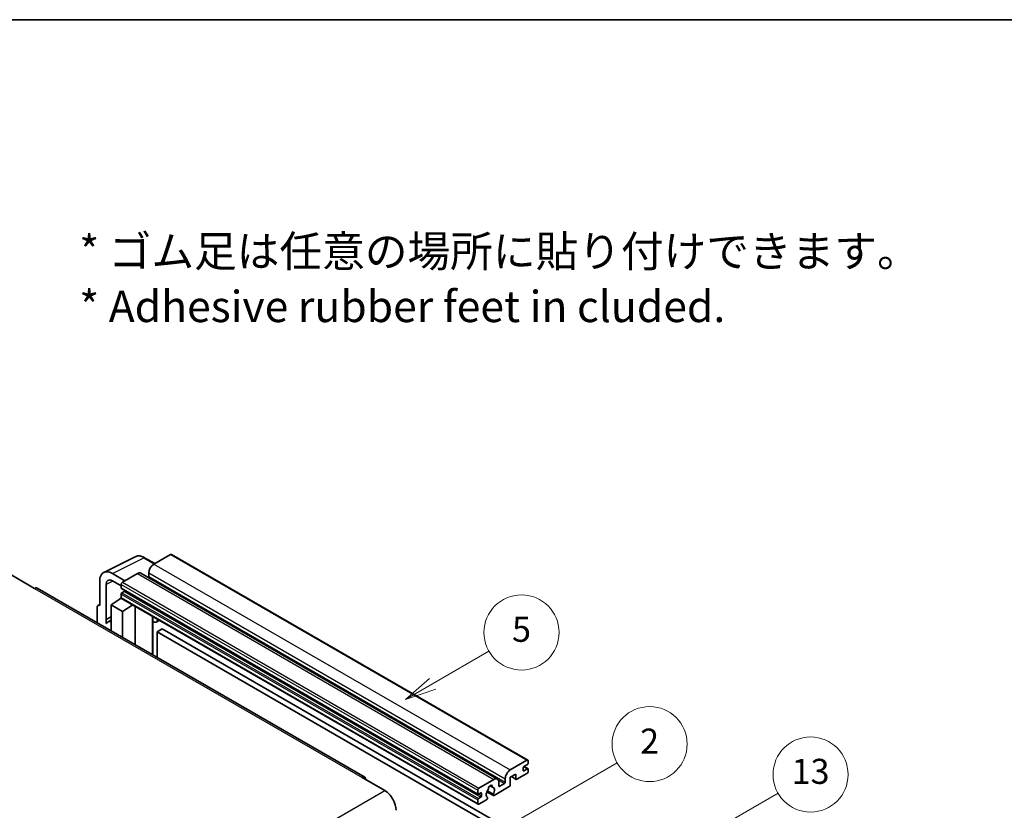
# Model space of a CAD drawing. Units: millimetres. Extents: x 15 to 11815, y 23 to 1428.
# Drawn here: x 368 to 682, y 894 to 1147 of the extents above; entities that cross this region are included whole.
import ezdxf

# ---------------------------------------------------------------- set-up
doc = ezdxf.new("R2010")
doc.units = ezdxf.units.MM
for name, color, linetype, lineweight in [('Border (ISO)', 7, 'Continuous', 35), ('Symbol (ISO)', 7, 'Continuous', 18), ('Symbol (TK)', 100, 'Continuous', 18), ('Visible (ISO)', 7, 'Continuous', 35), ('Visible Narrow (ISO)', 7, 'Continuous', 25)]:
    doc.layers.add(name, color=color, linetype=linetype, lineweight=lineweight)
doc.styles.add('Note Text (TK)', font='MS PGothic.ttf')
doc.styles.add('Note Text (TK2)', font='MS PGothic.ttf')

# ---------------------------------------------------------------- blocks, each defined once
blk = doc.blocks.new('図面枠 tk図枠')
at = {"layer": 'Border (ISO)'}
blk.add_line((14.5, 289), (405.5, 289), dxfattribs=at)
blk = doc.blocks.new('バルーン2')
at = {"layer": 'Symbol (TK)', "color": 100}
for p, q in [((135.708, 235.932), (140.21, 238.531)), ((135.458, 236.365), (133.543, 234.682)), ((135.708, 235.932), (133.543, 234.682)), ((133.543, 234.682), (135.958, 235.499))]:
    blk.add_line(p, q, dxfattribs=at)
at = {"layer": 'Symbol (TK)'}
blk.add_circle((142.809, 240.031), 3, dxfattribs=at)
at = {"layer": 'Symbol (TK)', "color": 7, "insert": (142.809, 240.025), "char_height": 2, "attachment_point": 5, "style": 'Note Text (TK2)'}
blk.add_mtext('5', dxfattribs=at)
blk = doc.blocks.new('バルーン10')
at = {"layer": 'Symbol (TK)', "color": 100}
for p, q in [((155.619, 222.74), (163.307, 227.179)), ((155.369, 223.174), (153.454, 221.49)), ((155.619, 222.74), (153.454, 221.49)), ((153.454, 221.49), (155.869, 222.307))]:
    blk.add_line(p, q, dxfattribs=at)
at = {"layer": 'Symbol (TK)'}
blk.add_circle((165.905, 228.679), 3, dxfattribs=at)
at = {"layer": 'Symbol (TK)', "color": 7, "insert": (165.905, 228.673), "char_height": 2, "attachment_point": 5, "style": 'Note Text (TK2)'}
blk.add_mtext('13', dxfattribs=at)
blk = doc.blocks.new('バルーン12')
at = {"layer": 'Symbol (TK)', "color": 100}
for p, q in [((140.96, 224.132), (150.446, 229.609)), ((140.71, 224.565), (138.795, 222.882)), ((140.96, 224.132), (138.795, 222.882)), ((138.795, 222.882), (141.21, 223.699))]:
    blk.add_line(p, q, dxfattribs=at)
at = {"layer": 'Symbol (TK)'}
blk.add_circle((153.044, 231.109), 3, dxfattribs=at)
at = {"layer": 'Symbol (TK)', "color": 7, "insert": (153.044, 231.091), "char_height": 2, "attachment_point": 5, "style": 'Note Text (TK2)'}
blk.add_mtext('2', dxfattribs=at)

msp = doc.modelspace()

# ---------------------------------------------------------------- linework, layer by layer
at = {"layer": 'Visible (ISO)'}
for p, q in [((415.8652, 976.1691), (410.5316, 973.0898)), ((416.151, 976.1974), (530.0962, 910.4111)), ((394.5216, 970.443), (404.5783, 975.4656)), ((410.845, 973.2707), (407.5983, 975.1452)), ((365.1556, 969.5205), (372.4287, 965.3214)), ((401.3191, 967.7709), (397.276, 970.1051)), ((405.2789, 970.0571), (400.5109, 967.3043)), ((406.4217, 970.1703), (520.3669, 904.384)), ((408.9154, 970.2904), (408.9154, 969.1706)), ((393.2378, 967.7737), (393.2378, 959.8392)), ((395.2594, 955.4041), (395.2594, 966.6037)), ((397.2784, 967.7695), (400.1069, 966.1365)), ((400.1069, 966.6045), (400.1069, 965.4847)), ((477.9376, 904.9856), (373.2858, 965.4063)), ((400.1069, 963.5251), (400.1069, 962.4053)), ((400.1779, 965.3277), (514.1231, 899.5414)), ((401.0766, 964.3649), (400.3493, 963.945)), ((392.6865, 959.9071), (393.2378, 960.1824)), ((396.8744, 960.0725), (400.1432, 962.2329)), ((396.8744, 960.0725), (396.8744, 951.7874)), ((400.5109, 957.9729), (396.8744, 960.0725)), ((399.4411, 961.8008), (400.1097, 962.3519)), ((399.4669, 961.7859), (399.4411, 961.8008)), ((399.4411, 961.8008), (399.4411, 961.7689)), ((400.2252, 962.1437), (514.1704, 896.3574)), ((400.5109, 957.9729), (403.8631, 960.0434)), ((392.4297, 959.3732), (392.4297, 954.3536)), ((393.2378, 959.8392), (393.2373, 959.8395)), ((400.5109, 949.6879), (400.5109, 957.9729)), ((404.5515, 947.355), (404.5515, 959.6459)), ((395.2594, 955.4041), (396.8744, 956.2107)), ((395.2599, 955.4038), (395.2594, 955.4041)), ((395.2599, 955.4038), (396.8744, 956.2101)), ((395.2599, 954.0668), (395.2599, 955.4038)), ((396.8744, 955.1432), (395.7763, 954.5092)), ((410.176, 956.0981), (410.376, 956.2832)), ((410.178, 956.0999), (410.178, 944.1066)), ((412.3267, 955.1569), (411.3513, 954.5937)), ((413.2389, 952.3974), (411.6226, 951.4643)), ((411.6226, 943.2725), (411.6226, 951.4643)), ((411.6226, 951.4643), (523.5475, 886.8444)), ((413.2389, 952.3974), (525.1638, 887.7775)), ((524.4769, 907.3035), (529.8105, 910.3828)), ((530.2145, 910.1496), (530.2145, 909.4964)), ((528.5983, 908.0033), (528.5983, 907.1635)), ((529.9721, 909.0764), (528.8407, 908.4232)), ((528.8407, 907.0235), (529.9721, 907.6767)), ((528.8603, 908.4346), (530.1435, 907.6937)), ((530.2145, 907.5368), (530.2145, 906.8836)), ((477.0805, 904.9006), (484.3536, 900.7015)), ((514.4561, 901.518), (519.2241, 904.2708)), ((520.8403, 903.3376), (520.8403, 902.2179)), ((522.8606, 903.3843), (522.8606, 904.5041)), ((526.2547, 905.9971), (524.4769, 904.9706)), ((524.4769, 904.9706), (524.4769, 902.5445)), ((524.8278, 905.1733), (526.3494, 904.2948)), ((526.2547, 904.5041), (526.2547, 905.9971)), ((529.8105, 906.1837), (526.578, 904.3174)), ((514.0521, 899.6984), (514.0521, 900.8182)), ((517.0058, 900.3352), (519.0566, 899.1512)), ((518.994, 899.541), (517.1421, 900.6102)), ((517.957, 902.2617), (518.7452, 901.8066)), ((524.1536, 901.9846), (519.2852, 899.1738)), ((521.0827, 902.0779), (522.6182, 902.9644)), ((514.0521, 896.619), (514.0521, 897.7388)), ((515.0218, 899.9783), (514.2945, 899.5584)), ((514.2945, 898.1587), (515.0218, 898.5786)), ((516.9002, 897.7968), (514.4561, 896.3858)), ((515.2643, 898.9985), (515.2643, 899.8384)), ((517.1421, 898.5287), (517.1914, 898.5003))]:
    msp.add_line(p, q, dxfattribs=at)
for centre, major_axis, ratio, start_param, end_param in [((415.8652, 975.7026), (0.2857, 0.4949), 0.57735027, 0, 0.78539816), ((410.5316, 971.2235), (-1.1429, -1.9795), 0.57735027, 3.92699082, 5.49778714), ((397.2809, 965.4338), (-2.8606, 4.9547), 0.5766475, 5.49839613, 7.06797448), ((405.2789, 968.1908), (1.1429, 1.9795), 0.57735027, 0, 0.78539816), ((397.2809, 965.4338), (-1.4303, 2.4774), 0.5766475, 5.49839613, 7.06797448), ((400.5109, 966.8377), (-0.2857, -0.4949), 0.57735027, 3.92699082, 5.49778714), ((408.673, 969.0306), (-0.1714, -0.2969), 0.57735027, 1.15447238, 2.35619449), ((372.4287, 963.9217), (0.8571, 1.4846), 0.57735027, 0, 0.78539816), ((400.3493, 965.6247), (-0.1714, -0.2969), 0.57735027, 5.49778714, 6.28318531), ((400.3493, 963.6651), (-0.1714, -0.2969), 0.57735027, 3.92699082, 5.49778714), ((401.0766, 964.6449), (-0.1714, -0.2969), 0.57735027, 0.78539816, 1.99787491), ((393.2383, 958.9052), (-0.5721, 0.9909), 0.5766475, 5.49839613, 7.06797448), ((400.5109, 962.6386), (-0.2857, -0.4949), 0.57735027, 5.49778714, 6.28318531), ((398.4906, 949.808), (-2.7143, 4.7013), 0.57735027, 5.93239267, 6.4981299), ((409.6065, 956.3497), (-0.5709, 0.2495), 0.0957488, 2.43291877, 3.09977496), ((410.2084, 956.5732), (1.1429, -1.9795), 0.57735027, 5.47896434, 6.96484411), ((529.8105, 909.9163), (0.2857, 0.4949), 0.57735027, 5.49778714, 7.06858347), ((524.4769, 905.4372), (1.1429, 1.9795), 0.57735027, 0.78539816, 2.35619449), ((528.8407, 908.1433), (-0.1714, -0.2969), 0.57735027, 3.92699082, 5.49778714), ((528.8407, 907.3035), (-0.1714, -0.2969), 0.57735027, 5.49778714, 7.06858347), ((529.8105, 906.6503), (-0.2857, -0.4949), 0.57735027, 0.78539816, 2.35619449), ((529.9721, 909.3564), (-0.1714, -0.2969), 0.57735027, 0.78539816, 2.35619449), ((529.9721, 907.3968), (0.1714, 0.2969), 0.57735027, 5.49778714, 7.06858347), ((477.0805, 903.5009), (0.8571, 1.4846), 0.57735027, 5.49778714, 7.06858347), ((519.2241, 902.4045), (1.1429, 1.9795), 0.57735027, 5.49778714, 7.06858347), ((522.6182, 903.2443), (0.1714, 0.2969), 0.57735027, 3.92699082, 5.49778714), ((526.578, 904.6907), (-0.2286, -0.3959), 0.57735027, 5.49778714, 7.06858347), ((484.3536, 896.5024), (2.5714, -4.4538), 0.57735027, 0.78539816, 2.35619449), ((514.4561, 901.0514), (0.2857, 0.4949), 0.57735027, 0.78539816, 2.35619449), ((518.0927, 900.1183), (-0.9263, -1.6044), 0.57735027, 4.44838985, 6.30980171), ((517.2458, 901.1082), (-0.1714, -0.2969), 0.57735027, 1.71584878, 2.41828344), ((518.0927, 901.658), (0.4286, 0.7423), 0.57735027, 5.4356982, 8.70146874), ((518.9396, 902.0861), (-0.1714, -0.2969), 0.57735027, 5.4356982, 6.13813286), ((518.0927, 900.1183), (0.9263, 1.6044), 0.57735027, 4.68577258, 6.54718444), ((521.0827, 902.3578), (-0.1714, -0.2969), 0.57735027, 5.49778714, 7.06858347), ((524.1536, 902.3578), (-0.2286, -0.3959), 0.57735027, 0.78539816, 2.35619449), ((514.2945, 899.8384), (-0.1714, -0.2969), 0.57735027, 5.49778714, 7.06858347), ((514.2945, 897.8788), (0.1714, 0.2969), 0.57735027, 0.78539816, 2.35619449), ((515.0218, 899.6984), (0.1714, 0.2969), 0.57735027, 5.49778714, 7.06858347), ((515.0218, 898.8586), (0.1714, 0.2969), 0.57735027, 3.92699082, 5.49778714), ((516.9002, 898.1701), (0.2286, 0.3959), 0.57735027, 3.92699082, 5.9469406), ((519.2852, 899.5471), (-0.2286, -0.3959), 0.57735027, 5.04863368, 7.06858347), ((514.4561, 896.8523), (-0.2857, -0.4949), 0.57735027, 5.49778714, 7.06858347)]:
    msp.add_ellipse(centre, major_axis=major_axis, ratio=ratio, start_param=start_param, end_param=end_param, dxfattribs=at)
msp.add_open_spline([(407.5983, 975.1452), (407.3949, 975.2626), (407.1892, 975.3638), (406.7756, 975.5304), (406.5678, 975.5958), (406.1529, 975.6871), (405.9459, 975.7129), (405.537, 975.7208), (405.3352, 975.7028), (404.9444, 975.6194), (404.7555, 975.5541), (404.5783, 975.4656)], degree=3, knots=[-0.784789176, -0.784789176, -0.784789176, -0.784789176, -0.634804167, -0.634804167, -0.484819157, -0.484819157, -0.334834148, -0.334834148, -0.184849139, -0.184849139, -0.03486413, -0.03486413, -0.03486413, -0.03486413], dxfattribs=at)
at = {"layer": 'Visible Narrow (ISO)'}
for p, q in [((415.8652, 976.1691), (529.8105, 910.3828)), ((397.276, 970.1051), (407.3267, 975.1247)), ((407.3267, 975.1247), (410.6915, 973.1821)), ((410.5316, 973.0898), (524.4769, 907.3035)), ((405.2789, 970.0571), (519.2241, 904.2708)), ((408.9154, 970.2904), (522.8606, 904.5041)), ((397.4246, 967.6851), (395.2594, 966.6037)), ((400.1069, 966.6045), (514.0521, 900.8182)), ((400.5109, 967.3043), (514.4561, 901.518)), ((408.9154, 969.1706), (522.8606, 903.3843)), ((372.4287, 965.3214), (477.0805, 904.9006)), ((400.1069, 965.4847), (514.0521, 899.6984)), ((400.1069, 963.5251), (514.0521, 897.7388)), ((400.3493, 963.945), (514.2945, 898.1587)), ((401.0766, 964.3649), (515.0218, 898.5786)), ((400.1069, 962.4053), (514.0521, 896.619)), ((393.2373, 959.8395), (393.2378, 959.8397)), ((410.0245, 956.1247), (410.265, 956.3473)), ((410.0245, 956.1247), (410.0245, 944.1952)), ((528.5983, 907.1635), (528.8407, 907.0235)), ((528.7703, 908.3706), (529.9721, 907.6767)), ((520.6555, 904.0975), (522.6182, 902.9644)), ((524.9617, 905.2506), (526.2547, 904.5041)), ((323.1332, 807.6209), (484.3536, 900.7015)), ((518.0551, 902.3348), (518.6976, 901.9638)), ((520.8403, 902.2179), (521.0827, 902.0779)), ((514.2945, 899.5584), (515.2643, 898.9985)), ((515.0218, 899.9783), (515.2643, 899.8384))]:
    msp.add_line(p, q, dxfattribs=at)
for centre, major_axis, ratio, start_param, end_param in [((407.317, 970.4461), (-2.83, 4.9708), 0.57677384, 5.50187364, 6.25179868), ((407.3126, 974.6503), (0.2857, 0.4949), 0.57735027, 0, 0.75049158)]:
    msp.add_ellipse(centre, major_axis=major_axis, ratio=ratio, start_param=start_param, end_param=end_param, dxfattribs=at)

# ---------------------------------------------------------------- block references
at = {"xscale": 4, "yscale": 4, "zscale": 4}
msp.add_blockref('図面枠 tk図枠', (-43.178, -8.8741), dxfattribs=at)
at = {"layer": 'Symbol (TK)', "xscale": 4, "yscale": 4, "zscale": 4}
for name in ['バルーン2', 'バルーン12', 'バルーン10']:
    msp.add_blockref(name, (-43.178, -8.8741), dxfattribs=at)

# ---------------------------------------------------------------- texts
at = {"layer": 'Symbol (ISO)', "color": 7, "insert": (386.6949, 1064.2808), "char_height": 10, "width": 277.953224, "attachment_point": 4, "line_spacing_factor": 1.058182, "style": 'Note Text (TK)'}
msp.add_mtext('{\\fＭＳ Ｐゴシック|b0|i0;* ゴム足は任意の場所に貼り付けできます。\\P\\fＭＳ Ｐゴシック|b0|i0;* Adhesive rubber feet in cluded.}', dxfattribs=at)

doc.saveas('drawing.dxf')
